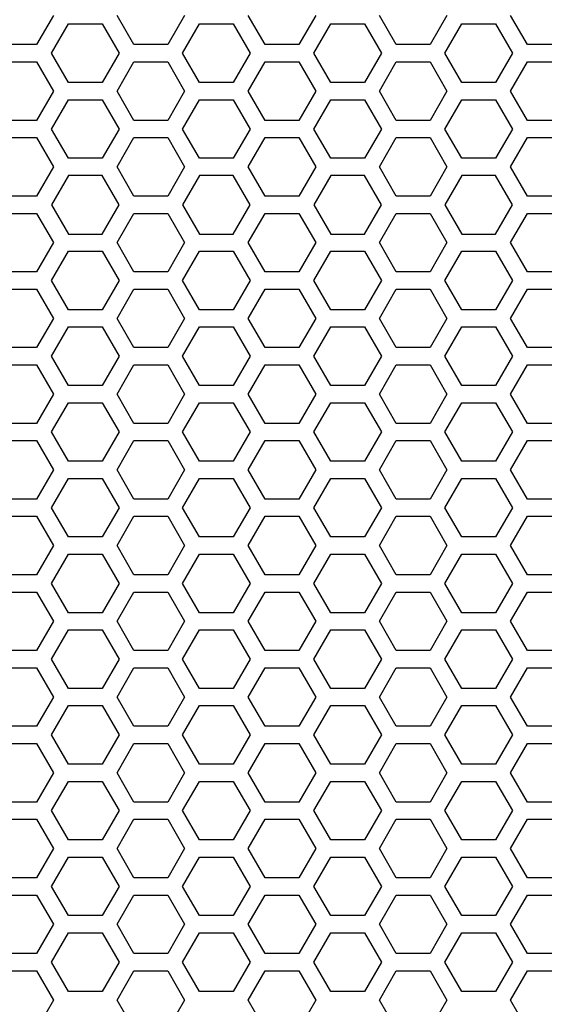
# Model space of a CAD drawing. Extents: x 0 to 5460, y 0 to 3861.
# Drawn here: x 2406 to 2452, y 2016 to 2102 of the extents above; entities that cross this region are included whole.
import ezdxf

# ---------------------------------------------------------------- set-up
doc = ezdxf.new("R2010")
doc.units = 0
doc.layers.get('0').update_dxf_attribs({"linetype": 'CONTINUOUS'})

msp = doc.modelspace()

# ---------------------------------------------------------------- linework, layer by layer
at = {"color": 7, "ltscale": 0.073618}
for p, q in [((2408.864014, 2101.875732), (2407.391357, 2099.325684)), ((2414.40625, 2095.275391), (2415.878418, 2097.825684)), ((2418.822754, 2097.825684), (2420.294922, 2095.275391)), ((2430.254395, 2097.825684), (2431.726563, 2095.275391)), ((2437.269043, 2095.275391), (2438.741211, 2097.825684)), ((2448.874023, 2098.575928), (2447.401855, 2096.025635)), ((2448.700684, 2095.275391), (2450.172852, 2097.825684)), ((2431.553223, 2091.975586), (2433.025879, 2094.525635)), ((2408.864014, 2088.675781), (2407.391357, 2086.125732)), ((2447.401855, 2082.825684), (2448.874023, 2085.375977)), ((2414.40625, 2082.075439), (2415.878418, 2084.625732)), ((2418.822754, 2084.625732), (2420.294922, 2082.075439)), ((2430.254395, 2084.625732), (2431.726563, 2082.075439)), ((2437.269043, 2082.075439), (2438.741211, 2084.625732)), ((2448.700684, 2082.075439), (2450.172852, 2084.625732)), ((2431.553223, 2078.775635), (2433.025879, 2081.325684)), ((2407.391357, 2078.025635), (2408.864014, 2075.475586)), ((2448.874023, 2072.176025), (2447.401855, 2069.625732)), ((2414.40625, 2068.875488), (2415.878418, 2071.425781)), ((2418.822754, 2071.425781), (2420.294922, 2068.875488)), ((2430.254395, 2071.425781), (2431.726563, 2068.875488)), ((2437.269043, 2068.875488), (2438.741211, 2071.425781)), ((2448.700684, 2068.875488), (2450.172852, 2071.425781)), ((2431.553223, 2065.575684), (2433.025879, 2068.125732)), ((2407.391357, 2064.825684), (2408.864014, 2062.275635)), ((2415.878418, 2059.725342), (2414.40625, 2062.275635)), ((2420.294922, 2062.275635), (2418.822754, 2059.725342)), ((2431.726563, 2062.275635), (2430.254395, 2059.725342)), ((2438.741211, 2059.725342), (2437.269043, 2062.275635)), ((2450.172852, 2059.725342), (2448.700684, 2062.275635)), ((2447.401855, 2061.525879), (2448.874023, 2058.975586)), ((2431.553223, 2052.375732), (2433.025879, 2054.925781)), ((2407.391357, 2051.625732), (2408.864014, 2049.075684)), ((2427.310303, 2046.525513), (2425.837891, 2049.075684)), ((2443.158447, 2049.075684), (2441.686035, 2046.525513)), ((2447.401855, 2048.325928), (2448.874023, 2045.775635)), ((2414.579346, 2045.775635), (2413.106934, 2043.225464)), ((2421.594238, 2043.225464), (2420.121826, 2045.775635)), ((2437.442383, 2045.775635), (2435.969971, 2043.225464)), ((2425.837891, 2035.875732), (2427.310303, 2038.425903)), ((2441.686035, 2038.425903), (2443.158447, 2035.875732)), ((2427.310303, 2033.325562), (2425.837891, 2035.875732)), ((2443.158447, 2035.875732), (2441.686035, 2033.325562)), ((2413.106934, 2035.125854), (2414.579346, 2032.575684)), ((2420.121826, 2032.575684), (2421.594238, 2035.125854)), ((2435.969971, 2035.125854), (2437.442383, 2032.575684)), ((2414.579346, 2032.575684), (2413.106934, 2030.025513)), ((2421.594238, 2030.025513), (2420.121826, 2032.575684)), ((2437.442383, 2032.575684), (2435.969971, 2030.025513)), ((2427.310303, 2026.725586), (2425.837891, 2029.275757)), ((2443.158447, 2029.275757), (2441.686035, 2026.725586)), ((2427.310303, 2020.12561), (2425.837891, 2022.675781)), ((2443.158447, 2022.675781), (2441.686035, 2020.12561)), ((2413.106934, 2021.925903), (2414.579346, 2019.375732)), ((2420.121826, 2019.375732), (2421.594238, 2021.925903)), ((2435.969971, 2021.925903), (2437.442383, 2019.375732)), ((2414.579346, 2019.375732), (2413.106934, 2016.825562)), ((2421.594238, 2016.825562), (2420.121826, 2019.375732)), ((2437.442383, 2019.375732), (2435.969971, 2016.825562)), ((2427.310303, 2013.525635), (2425.837891, 2016.075806)), ((2443.158447, 2016.075806), (2441.686035, 2013.525635))]:
    msp.add_line(p, q, dxfattribs=at)
at = {"color": 7, "ltscale": 0.073612}
for p, q in [((2415.878418, 2099.325684), (2414.40625, 2101.875732)), ((2420.294922, 2101.875732), (2418.822754, 2099.325684)), ((2431.726563, 2101.875732), (2430.254395, 2099.325684)), ((2438.741211, 2099.325684), (2437.269043, 2101.875732)), ((2450.172852, 2099.325684), (2448.700684, 2101.875732)), ((2447.401855, 2094.525635), (2448.874023, 2091.975586)), ((2415.878418, 2086.125732), (2414.40625, 2088.675781)), ((2420.294922, 2088.675781), (2418.822754, 2086.125732)), ((2431.726563, 2088.675781), (2430.254395, 2086.125732)), ((2438.741211, 2086.125732), (2437.269043, 2088.675781)), ((2450.172852, 2086.125732), (2448.700684, 2088.675781)), ((2447.401855, 2081.325684), (2448.874023, 2078.775635)), ((2414.40625, 2075.475586), (2415.878418, 2078.025635)), ((2418.822754, 2078.025635), (2420.294922, 2075.475586)), ((2430.254395, 2078.025635), (2431.726563, 2075.475586)), ((2437.269043, 2075.475586), (2438.741211, 2078.025635)), ((2448.700684, 2075.475586), (2450.172852, 2078.025635)), ((2447.401855, 2068.125732), (2448.874023, 2065.575684)), ((2414.40625, 2062.275635), (2415.878418, 2064.825684)), ((2418.822754, 2064.825684), (2420.294922, 2062.275635)), ((2430.254395, 2064.825684), (2431.726563, 2062.275635)), ((2437.269043, 2062.275635), (2438.741211, 2064.825684)), ((2448.700684, 2062.275635), (2450.172852, 2064.825684)), ((2447.401855, 2054.925781), (2448.874023, 2052.375732)), ((2414.40625, 2049.075684), (2415.878418, 2051.625732)), ((2418.822754, 2051.625732), (2420.294922, 2049.075684)), ((2430.254395, 2051.625732), (2431.726563, 2049.075684)), ((2437.269043, 2049.075684), (2438.741211, 2051.625732)), ((2448.700684, 2049.075684), (2450.172852, 2051.625732))]:
    msp.add_line(p, q, dxfattribs=at)
at = {"color": 7, "ltscale": 0.073615}
for p, q in [((2427.310303, 2099.325684), (2425.837891, 2101.875732)), ((2443.158447, 2101.875732), (2441.686035, 2099.325684)), ((2410.162354, 2101.125732), (2413.106934, 2101.125732)), ((2421.594238, 2101.125732), (2424.538818, 2101.125732)), ((2407.391357, 2099.325684), (2404.446777, 2099.325684)), ((2404.446777, 2097.825684), (2407.391357, 2097.825684)), ((2413.106934, 2096.025635), (2410.162354, 2096.025635)), ((2424.538818, 2096.025635), (2421.594238, 2096.025635)), ((2410.162354, 2094.525635), (2413.106934, 2094.525635)), ((2413.106934, 2094.525635), (2414.579346, 2091.975586)), ((2420.121826, 2091.975586), (2421.594238, 2094.525635)), ((2421.594238, 2094.525635), (2424.538818, 2094.525635)), ((2435.969971, 2094.525635), (2437.442383, 2091.975586)), ((2407.391357, 2092.725586), (2404.446777, 2092.725586)), ((2404.446777, 2091.225586), (2407.391357, 2091.225586)), ((2413.106934, 2089.425781), (2410.162354, 2089.425781)), ((2424.538818, 2089.425781), (2421.594238, 2089.425781)), ((2427.310303, 2086.125732), (2425.837891, 2088.675781)), ((2443.158447, 2088.675781), (2441.686035, 2086.125732)), ((2413.106934, 2087.925781), (2410.162354, 2087.925781)), ((2424.538818, 2087.925781), (2421.594238, 2087.925781)), ((2407.391357, 2086.125732), (2404.446777, 2086.125732)), ((2404.446777, 2084.625732), (2407.391357, 2084.625732)), ((2410.162354, 2082.825684), (2413.106934, 2082.825684)), ((2421.594238, 2082.825684), (2424.538818, 2082.825684)), ((2410.162354, 2081.325684), (2413.106934, 2081.325684)), ((2413.106934, 2081.325684), (2414.579346, 2078.775635)), ((2420.121826, 2078.775635), (2421.594238, 2081.325684)), ((2421.594238, 2081.325684), (2424.538818, 2081.325684)), ((2435.969971, 2081.325684), (2437.442383, 2078.775635)), ((2407.391357, 2079.525879), (2404.446777, 2079.525879)), ((2404.446777, 2078.025635), (2407.391357, 2078.025635)), ((2425.837891, 2075.475586), (2427.310303, 2078.025635)), ((2441.686035, 2078.025635), (2443.158447, 2075.475586)), ((2413.106934, 2076.22583), (2410.162354, 2076.22583)), ((2424.538818, 2076.22583), (2421.594238, 2076.22583)), ((2410.162354, 2074.72583), (2413.106934, 2074.72583)), ((2421.594238, 2074.72583), (2424.538818, 2074.72583)), ((2407.391357, 2072.925781), (2404.446777, 2072.925781)), ((2404.446777, 2071.425781), (2407.391357, 2071.425781)), ((2413.106934, 2069.625732), (2410.162354, 2069.625732)), ((2424.538818, 2069.625732), (2421.594238, 2069.625732)), ((2410.162354, 2068.125732), (2413.106934, 2068.125732)), ((2413.106934, 2068.125732), (2414.579346, 2065.575684)), ((2420.121826, 2065.575684), (2421.594238, 2068.125732)), ((2421.594238, 2068.125732), (2424.538818, 2068.125732)), ((2435.969971, 2068.125732), (2437.442383, 2065.575684)), ((2407.391357, 2066.325928), (2404.446777, 2066.325928)), ((2404.446777, 2064.825684), (2407.391357, 2064.825684)), ((2425.837891, 2062.275635), (2427.310303, 2064.825684)), ((2441.686035, 2064.825684), (2443.158447, 2062.275635)), ((2413.106934, 2063.025879), (2410.162354, 2063.025879)), ((2424.538818, 2063.025879), (2421.594238, 2063.025879)), ((2410.162354, 2061.525879), (2413.106934, 2061.525879)), ((2421.594238, 2061.525879), (2424.538818, 2061.525879)), ((2407.391357, 2059.725342), (2404.446777, 2059.725342)), ((2404.446777, 2058.225342), (2407.391357, 2058.225342)), ((2413.106934, 2056.425781), (2410.162354, 2056.425781)), ((2424.538818, 2056.425781), (2421.594238, 2056.425781)), ((2410.162354, 2054.925781), (2413.106934, 2054.925781)), ((2413.106934, 2054.925781), (2414.579346, 2052.375732)), ((2420.121826, 2052.375732), (2421.594238, 2054.925781)), ((2421.594238, 2054.925781), (2424.538818, 2054.925781)), ((2435.969971, 2054.925781), (2437.442383, 2052.375732)), ((2407.391357, 2053.125977), (2404.446777, 2053.125977)), ((2404.446777, 2051.625732), (2407.391357, 2051.625732)), ((2425.837891, 2049.075684), (2427.310303, 2051.625732)), ((2441.686035, 2051.625732), (2443.158447, 2049.075684)), ((2413.106934, 2049.825928), (2410.162354, 2049.825928)), ((2424.538818, 2049.825928), (2421.594238, 2049.825928)), ((2415.878418, 2046.525513), (2414.40625, 2049.075684)), ((2420.294922, 2049.075684), (2418.822754, 2046.525513)), ((2431.726563, 2049.075684), (2430.254395, 2046.525513)), ((2438.741211, 2046.525513), (2437.269043, 2049.075684)), ((2450.172852, 2046.525513), (2448.700684, 2049.075684)), ((2410.162354, 2048.325928), (2413.106934, 2048.325928)), ((2421.594238, 2048.325928), (2424.538818, 2048.325928)), ((2407.391357, 2046.525513), (2404.446777, 2046.525513)), ((2448.874023, 2045.775635), (2447.401855, 2043.225464)), ((2404.446777, 2045.025513), (2407.391357, 2045.025513)), ((2413.106934, 2043.225464), (2410.162354, 2043.225464)), ((2424.538818, 2043.225464), (2421.594238, 2043.225464)), ((2410.162354, 2041.725464), (2413.106934, 2041.725464)), ((2421.594238, 2041.725464), (2424.538818, 2041.725464)), ((2407.391357, 2039.925903), (2404.446777, 2039.925903)), ((2404.446777, 2038.425903), (2407.391357, 2038.425903)), ((2414.40625, 2035.875732), (2415.878418, 2038.425903)), ((2418.822754, 2038.425903), (2420.294922, 2035.875732)), ((2430.254395, 2038.425903), (2431.726563, 2035.875732)), ((2437.269043, 2035.875732), (2438.741211, 2038.425903)), ((2448.700684, 2035.875732), (2450.172852, 2038.425903)), ((2413.106934, 2036.625977), (2410.162354, 2036.625977)), ((2424.538818, 2036.625977), (2421.594238, 2036.625977)), ((2415.878418, 2033.325562), (2414.40625, 2035.875732)), ((2420.294922, 2035.875732), (2418.822754, 2033.325562)), ((2431.726563, 2035.875732), (2430.254395, 2033.325562)), ((2438.741211, 2033.325562), (2437.269043, 2035.875732)), ((2450.172852, 2033.325562), (2448.700684, 2035.875732)), ((2410.162354, 2035.125854), (2413.106934, 2035.125854)), ((2421.594238, 2035.125854), (2424.538818, 2035.125854)), ((2447.401855, 2035.125854), (2448.874023, 2032.575684)), ((2407.391357, 2033.325562), (2404.446777, 2033.325562)), ((2404.446777, 2031.825562), (2407.391357, 2031.825562)), ((2448.874023, 2032.575684), (2447.401855, 2030.025513)), ((2413.106934, 2030.025513), (2410.162354, 2030.025513)), ((2415.878418, 2026.725586), (2414.40625, 2029.275757)), ((2420.294922, 2029.275757), (2418.822754, 2026.725586)), ((2424.538818, 2030.025513), (2421.594238, 2030.025513)), ((2431.726563, 2029.275757), (2430.254395, 2026.725586)), ((2438.741211, 2026.725586), (2437.269043, 2029.275757)), ((2450.172852, 2026.725586), (2448.700684, 2029.275757)), ((2410.162354, 2028.525513), (2413.106934, 2028.525513)), ((2421.594238, 2028.525513), (2424.538818, 2028.525513)), ((2407.391357, 2026.725586), (2404.446777, 2026.725586)), ((2404.446777, 2025.225586), (2407.391357, 2025.225586)), ((2413.106934, 2023.426025), (2410.162354, 2023.426025)), ((2424.538818, 2023.426025), (2421.594238, 2023.426025)), ((2415.878418, 2020.12561), (2414.40625, 2022.675781)), ((2420.294922, 2022.675781), (2418.822754, 2020.12561)), ((2431.726563, 2022.675781), (2430.254395, 2020.12561)), ((2438.741211, 2020.12561), (2437.269043, 2022.675781)), ((2450.172852, 2020.12561), (2448.700684, 2022.675781)), ((2410.162354, 2021.925903), (2413.106934, 2021.925903)), ((2421.594238, 2021.925903), (2424.538818, 2021.925903)), ((2447.401855, 2021.925903), (2448.874023, 2019.375732)), ((2407.391357, 2020.12561), (2404.446777, 2020.12561)), ((2448.874023, 2019.375732), (2447.401855, 2016.825562)), ((2404.446777, 2018.62561), (2407.391357, 2018.62561)), ((2413.106934, 2016.825562), (2410.162354, 2016.825562)), ((2424.538818, 2016.825562), (2421.594238, 2016.825562)), ((2415.878418, 2013.525635), (2414.40625, 2016.075806)), ((2420.294922, 2016.075806), (2418.822754, 2013.525635)), ((2431.726563, 2016.075806), (2430.254395, 2013.525635)), ((2438.741211, 2013.525635), (2437.269043, 2016.075806)), ((2450.172852, 2013.525635), (2448.700684, 2016.075806))]:
    msp.add_line(p, q, dxfattribs=at)
at = {"color": 7, "ltscale": 0.073601}
for p, q in [((2408.690674, 2098.575928), (2410.162354, 2101.125732)), ((2424.538818, 2101.125732), (2426.010498, 2098.575928)), ((2442.985107, 2098.575928), (2444.456787, 2101.125732)), ((2410.162354, 2089.425781), (2408.690674, 2091.975586)), ((2426.010498, 2091.975586), (2424.538818, 2089.425781)), ((2444.456787, 2089.425781), (2442.985107, 2091.975586)), ((2410.162354, 2087.925781), (2408.690674, 2085.375977)), ((2426.010498, 2085.375977), (2424.538818, 2087.925781)), ((2444.456787, 2087.925781), (2442.985107, 2085.375977)), ((2410.162354, 2076.22583), (2408.690674, 2078.775635)), ((2426.010498, 2078.775635), (2424.538818, 2076.22583)), ((2444.456787, 2076.22583), (2442.985107, 2078.775635)), ((2408.690674, 2072.176025), (2410.162354, 2074.72583)), ((2424.538818, 2074.72583), (2426.010498, 2072.176025)), ((2442.985107, 2072.176025), (2444.456787, 2074.72583)), ((2410.162354, 2063.025879), (2408.690674, 2065.575684)), ((2426.010498, 2065.575684), (2424.538818, 2063.025879)), ((2444.456787, 2063.025879), (2442.985107, 2065.575684)), ((2410.162354, 2056.425781), (2408.690674, 2058.975586)), ((2426.010498, 2058.975586), (2424.538818, 2056.425781)), ((2444.456787, 2056.425781), (2442.985107, 2058.975586)), ((2410.162354, 2049.825928), (2408.690674, 2052.375732)), ((2426.010498, 2052.375732), (2424.538818, 2049.825928)), ((2444.456787, 2049.825928), (2442.985107, 2052.375732)), ((2408.690674, 2039.175659), (2410.162354, 2041.725464)), ((2424.538818, 2041.725464), (2426.010498, 2039.175659)), ((2442.985107, 2039.175659), (2444.456787, 2041.725464)), ((2408.690674, 2025.975708), (2410.162354, 2028.525513)), ((2424.538818, 2028.525513), (2426.010498, 2025.975708)), ((2442.985107, 2025.975708), (2444.456787, 2028.525513))]:
    msp.add_line(p, q, dxfattribs=at)
at = {"color": 7, "ltscale": 0.07361}
for p, q in [((2413.106934, 2101.125732), (2414.579346, 2098.575928)), ((2420.121826, 2098.575928), (2421.594238, 2101.125732)), ((2435.969971, 2101.125732), (2437.442383, 2098.575928)), ((2427.310303, 2092.725586), (2425.837891, 2095.275391)), ((2443.158447, 2095.275391), (2441.686035, 2092.725586)), ((2414.579346, 2091.975586), (2413.106934, 2089.425781)), ((2421.594238, 2089.425781), (2420.121826, 2091.975586)), ((2437.442383, 2091.975586), (2435.969971, 2089.425781)), ((2425.837891, 2088.675781), (2427.310303, 2091.225586)), ((2441.686035, 2091.225586), (2443.158447, 2088.675781)), ((2414.579346, 2085.375977), (2413.106934, 2087.925781)), ((2421.594238, 2087.925781), (2420.121826, 2085.375977)), ((2437.442383, 2085.375977), (2435.969971, 2087.925781)), ((2414.579346, 2078.775635), (2413.106934, 2076.22583)), ((2421.594238, 2076.22583), (2420.121826, 2078.775635)), ((2437.442383, 2078.775635), (2435.969971, 2076.22583)), ((2413.106934, 2074.72583), (2414.579346, 2072.176025)), ((2420.121826, 2072.176025), (2421.594238, 2074.72583)), ((2427.310303, 2072.925781), (2425.837891, 2075.475586)), ((2435.969971, 2074.72583), (2437.442383, 2072.176025)), ((2443.158447, 2075.475586), (2441.686035, 2072.925781)), ((2414.579346, 2065.575684), (2413.106934, 2063.025879)), ((2421.594238, 2063.025879), (2420.121826, 2065.575684)), ((2437.442383, 2065.575684), (2435.969971, 2063.025879)), ((2414.579346, 2058.975586), (2413.106934, 2056.425781)), ((2421.594238, 2056.425781), (2420.121826, 2058.975586)), ((2437.442383, 2058.975586), (2435.969971, 2056.425781)), ((2425.837891, 2055.675537), (2427.310303, 2058.225342)), ((2441.686035, 2058.225342), (2443.158447, 2055.675537)), ((2414.579346, 2052.375732), (2413.106934, 2049.825928)), ((2421.594238, 2049.825928), (2420.121826, 2052.375732)), ((2437.442383, 2052.375732), (2435.969971, 2049.825928)), ((2425.837891, 2042.475708), (2427.310303, 2045.025513)), ((2441.686035, 2045.025513), (2443.158447, 2042.475708)), ((2427.310303, 2039.925903), (2425.837891, 2042.475708)), ((2443.158447, 2042.475708), (2441.686035, 2039.925903)), ((2413.106934, 2041.725464), (2414.579346, 2039.175659)), ((2420.121826, 2039.175659), (2421.594238, 2041.725464)), ((2435.969971, 2041.725464), (2437.442383, 2039.175659)), ((2433.025879, 2036.625977), (2431.553223, 2039.175659)), ((2425.837891, 2029.275757), (2427.310303, 2031.825562)), ((2441.686035, 2031.825562), (2443.158447, 2029.275757)), ((2413.106934, 2028.525513), (2414.579346, 2025.975708)), ((2420.121826, 2025.975708), (2421.594238, 2028.525513)), ((2435.969971, 2028.525513), (2437.442383, 2025.975708)), ((2433.025879, 2023.426025), (2431.553223, 2025.975708)), ((2425.837891, 2022.675781), (2427.310303, 2025.225586)), ((2441.686035, 2025.225586), (2443.158447, 2022.675781)), ((2425.837891, 2016.075806), (2427.310303, 2018.62561)), ((2441.686035, 2018.62561), (2443.158447, 2016.075806))]:
    msp.add_line(p, q, dxfattribs=at)
at = {"color": 7, "ltscale": 0.073613}
for p, q in [((2431.553223, 2098.575928), (2433.025879, 2101.125732)), ((2408.864014, 2095.275391), (2407.391357, 2092.725586)), ((2433.025879, 2089.425781), (2431.553223, 2091.975586)), ((2407.391357, 2091.225586), (2408.864014, 2088.675781)), ((2433.025879, 2087.925781), (2431.553223, 2085.375977)), ((2433.025879, 2076.22583), (2431.553223, 2078.775635)), ((2408.864014, 2075.475586), (2407.391357, 2072.925781)), ((2431.553223, 2072.176025), (2433.025879, 2074.72583)), ((2433.025879, 2063.025879), (2431.553223, 2065.575684)), ((2433.025879, 2056.425781), (2431.553223, 2058.975586)), ((2407.391357, 2058.225342), (2408.864014, 2055.675537)), ((2433.025879, 2049.825928), (2431.553223, 2052.375732)), ((2407.391357, 2045.025513), (2408.864014, 2042.475708)), ((2408.864014, 2042.475708), (2407.391357, 2039.925903)), ((2431.553223, 2039.175659), (2433.025879, 2041.725464)), ((2407.391357, 2031.825562), (2408.864014, 2029.275757)), ((2431.553223, 2025.975708), (2433.025879, 2028.525513)), ((2407.391357, 2025.225586), (2408.864014, 2022.675781)), ((2407.391357, 2018.62561), (2408.864014, 2016.075806))]:
    msp.add_line(p, q, dxfattribs=at)
at = {"color": 7, "ltscale": 0.073602}
for p, q in [((2433.025879, 2101.125732), (2435.969971, 2101.125732)), ((2430.254395, 2099.325684), (2427.310303, 2099.325684)), ((2427.310303, 2097.825684), (2430.254395, 2097.825684)), ((2435.969971, 2096.025635), (2433.025879, 2096.025635)), ((2433.025879, 2094.525635), (2435.969971, 2094.525635)), ((2430.254395, 2092.725586), (2427.310303, 2092.725586)), ((2427.310303, 2091.225586), (2430.254395, 2091.225586)), ((2435.969971, 2089.425781), (2433.025879, 2089.425781)), ((2435.969971, 2087.925781), (2433.025879, 2087.925781)), ((2430.254395, 2086.125732), (2427.310303, 2086.125732)), ((2427.310303, 2084.625732), (2430.254395, 2084.625732)), ((2433.025879, 2082.825684), (2435.969971, 2082.825684)), ((2415.878418, 2079.525879), (2414.40625, 2082.075439)), ((2420.294922, 2082.075439), (2418.822754, 2079.525879)), ((2431.726563, 2082.075439), (2430.254395, 2079.525879)), ((2438.741211, 2079.525879), (2437.269043, 2082.075439)), ((2450.172852, 2079.525879), (2448.700684, 2082.075439)), ((2433.025879, 2081.325684), (2435.969971, 2081.325684)), ((2430.254395, 2079.525879), (2427.310303, 2079.525879)), ((2427.310303, 2078.025635), (2430.254395, 2078.025635)), ((2435.969971, 2076.22583), (2433.025879, 2076.22583)), ((2433.025879, 2074.72583), (2435.969971, 2074.72583)), ((2430.254395, 2072.925781), (2427.310303, 2072.925781)), ((2427.310303, 2071.425781), (2430.254395, 2071.425781)), ((2435.969971, 2069.625732), (2433.025879, 2069.625732)), ((2415.878418, 2066.325928), (2414.40625, 2068.875488)), ((2420.294922, 2068.875488), (2418.822754, 2066.325928)), ((2431.726563, 2068.875488), (2430.254395, 2066.325928)), ((2438.741211, 2066.325928), (2437.269043, 2068.875488)), ((2450.172852, 2066.325928), (2448.700684, 2068.875488)), ((2433.025879, 2068.125732), (2435.969971, 2068.125732)), ((2430.254395, 2066.325928), (2427.310303, 2066.325928)), ((2427.310303, 2064.825684), (2430.254395, 2064.825684)), ((2435.969971, 2063.025879), (2433.025879, 2063.025879)), ((2433.025879, 2061.525879), (2435.969971, 2061.525879)), ((2430.254395, 2059.725342), (2427.310303, 2059.725342)), ((2427.310303, 2058.225342), (2430.254395, 2058.225342)), ((2435.969971, 2056.425781), (2433.025879, 2056.425781)), ((2415.878418, 2053.125977), (2414.40625, 2055.675537)), ((2420.294922, 2055.675537), (2418.822754, 2053.125977)), ((2431.726563, 2055.675537), (2430.254395, 2053.125977)), ((2433.025879, 2054.925781), (2435.969971, 2054.925781)), ((2438.741211, 2053.125977), (2437.269043, 2055.675537)), ((2450.172852, 2053.125977), (2448.700684, 2055.675537)), ((2430.254395, 2053.125977), (2427.310303, 2053.125977)), ((2427.310303, 2051.625732), (2430.254395, 2051.625732)), ((2435.969971, 2049.825928), (2433.025879, 2049.825928)), ((2433.025879, 2048.325928), (2435.969971, 2048.325928)), ((2430.254395, 2046.525513), (2427.310303, 2046.525513)), ((2427.310303, 2045.025513), (2430.254395, 2045.025513)), ((2435.969971, 2043.225464), (2433.025879, 2043.225464)), ((2433.025879, 2041.725464), (2435.969971, 2041.725464)), ((2430.254395, 2039.925903), (2427.310303, 2039.925903)), ((2427.310303, 2038.425903), (2430.254395, 2038.425903)), ((2435.969971, 2036.625977), (2433.025879, 2036.625977)), ((2433.025879, 2035.125854), (2435.969971, 2035.125854)), ((2430.254395, 2033.325562), (2427.310303, 2033.325562)), ((2427.310303, 2031.825562), (2430.254395, 2031.825562)), ((2435.969971, 2030.025513), (2433.025879, 2030.025513)), ((2433.025879, 2028.525513), (2435.969971, 2028.525513)), ((2430.254395, 2026.725586), (2427.310303, 2026.725586)), ((2427.310303, 2025.225586), (2430.254395, 2025.225586)), ((2435.969971, 2023.426025), (2433.025879, 2023.426025)), ((2433.025879, 2021.925903), (2435.969971, 2021.925903)), ((2430.254395, 2020.12561), (2427.310303, 2020.12561)), ((2427.310303, 2018.62561), (2430.254395, 2018.62561)), ((2435.969971, 2016.825562), (2433.025879, 2016.825562))]:
    msp.add_line(p, q, dxfattribs=at)
at = {"color": 7, "ltscale": 0.073627}
for p, q in [((2444.456787, 2101.125732), (2447.401855, 2101.125732)), ((2453.11792, 2099.325684), (2450.172852, 2099.325684)), ((2450.172852, 2097.825684), (2453.11792, 2097.825684)), ((2447.401855, 2096.025635), (2444.456787, 2096.025635)), ((2444.456787, 2094.525635), (2447.401855, 2094.525635)), ((2453.11792, 2092.725586), (2450.172852, 2092.725586)), ((2450.172852, 2091.225586), (2453.11792, 2091.225586)), ((2447.401855, 2089.425781), (2444.456787, 2089.425781)), ((2447.401855, 2087.925781), (2444.456787, 2087.925781)), ((2453.11792, 2086.125732), (2450.172852, 2086.125732)), ((2450.172852, 2084.625732), (2453.11792, 2084.625732)), ((2444.456787, 2082.825684), (2447.401855, 2082.825684)), ((2444.456787, 2081.325684), (2447.401855, 2081.325684)), ((2453.11792, 2079.525879), (2450.172852, 2079.525879)), ((2450.172852, 2078.025635), (2453.11792, 2078.025635)), ((2447.401855, 2076.22583), (2444.456787, 2076.22583)), ((2444.456787, 2074.72583), (2447.401855, 2074.72583)), ((2453.11792, 2072.925781), (2450.172852, 2072.925781)), ((2450.172852, 2071.425781), (2453.11792, 2071.425781)), ((2447.401855, 2069.625732), (2444.456787, 2069.625732)), ((2444.456787, 2068.125732), (2447.401855, 2068.125732)), ((2453.11792, 2066.325928), (2450.172852, 2066.325928)), ((2450.172852, 2064.825684), (2453.11792, 2064.825684)), ((2447.401855, 2063.025879), (2444.456787, 2063.025879)), ((2444.456787, 2061.525879), (2447.401855, 2061.525879)), ((2453.11792, 2059.725342), (2450.172852, 2059.725342)), ((2450.172852, 2058.225342), (2453.11792, 2058.225342)), ((2447.401855, 2056.425781), (2444.456787, 2056.425781)), ((2444.456787, 2054.925781), (2447.401855, 2054.925781)), ((2453.11792, 2053.125977), (2450.172852, 2053.125977)), ((2450.172852, 2051.625732), (2453.11792, 2051.625732)), ((2447.401855, 2049.825928), (2444.456787, 2049.825928)), ((2444.456787, 2048.325928), (2447.401855, 2048.325928)), ((2453.11792, 2046.525513), (2450.172852, 2046.525513)), ((2450.172852, 2045.025513), (2453.11792, 2045.025513)), ((2447.401855, 2043.225464), (2444.456787, 2043.225464)), ((2444.456787, 2041.725464), (2447.401855, 2041.725464)), ((2453.11792, 2039.925903), (2450.172852, 2039.925903)), ((2450.172852, 2038.425903), (2453.11792, 2038.425903)), ((2447.401855, 2036.625977), (2444.456787, 2036.625977)), ((2444.456787, 2035.125854), (2447.401855, 2035.125854)), ((2453.11792, 2033.325562), (2450.172852, 2033.325562)), ((2450.172852, 2031.825562), (2453.11792, 2031.825562)), ((2447.401855, 2030.025513), (2444.456787, 2030.025513)), ((2444.456787, 2028.525513), (2447.401855, 2028.525513)), ((2453.11792, 2026.725586), (2450.172852, 2026.725586)), ((2450.172852, 2025.225586), (2453.11792, 2025.225586)), ((2447.401855, 2023.426025), (2444.456787, 2023.426025)), ((2444.456787, 2021.925903), (2447.401855, 2021.925903)), ((2453.11792, 2020.12561), (2450.172852, 2020.12561)), ((2450.172852, 2018.62561), (2453.11792, 2018.62561)), ((2447.401855, 2016.825562), (2444.456787, 2016.825562))]:
    msp.add_line(p, q, dxfattribs=at)
at = {"color": 7, "ltscale": 0.073607}
for p, q in [((2447.401855, 2101.125732), (2448.874023, 2098.575928)), ((2415.878418, 2092.725586), (2414.40625, 2095.275391)), ((2420.294922, 2095.275391), (2418.822754, 2092.725586)), ((2431.726563, 2095.275391), (2430.254395, 2092.725586)), ((2438.741211, 2092.725586), (2437.269043, 2095.275391)), ((2450.172852, 2092.725586), (2448.700684, 2095.275391)), ((2448.874023, 2091.975586), (2447.401855, 2089.425781)), ((2414.40625, 2088.675781), (2415.878418, 2091.225586)), ((2418.822754, 2091.225586), (2420.294922, 2088.675781)), ((2430.254395, 2091.225586), (2431.726563, 2088.675781)), ((2437.269043, 2088.675781), (2438.741211, 2091.225586)), ((2448.700684, 2088.675781), (2450.172852, 2091.225586)), ((2448.874023, 2085.375977), (2447.401855, 2087.925781)), ((2448.874023, 2078.775635), (2447.401855, 2076.22583)), ((2415.878418, 2072.925781), (2414.40625, 2075.475586)), ((2420.294922, 2075.475586), (2418.822754, 2072.925781)), ((2431.726563, 2075.475586), (2430.254395, 2072.925781)), ((2438.741211, 2072.925781), (2437.269043, 2075.475586)), ((2447.401855, 2074.72583), (2448.874023, 2072.176025)), ((2450.172852, 2072.925781), (2448.700684, 2075.475586)), ((2448.874023, 2065.575684), (2447.401855, 2063.025879)), ((2448.874023, 2058.975586), (2447.401855, 2056.425781)), ((2414.40625, 2055.675537), (2415.878418, 2058.225342)), ((2418.822754, 2058.225342), (2420.294922, 2055.675537)), ((2430.254395, 2058.225342), (2431.726563, 2055.675537)), ((2437.269043, 2055.675537), (2438.741211, 2058.225342)), ((2448.700684, 2055.675537), (2450.172852, 2058.225342)), ((2448.874023, 2052.375732), (2447.401855, 2049.825928)), ((2414.40625, 2042.475708), (2415.878418, 2045.025513)), ((2418.822754, 2045.025513), (2420.294922, 2042.475708)), ((2430.254395, 2045.025513), (2431.726563, 2042.475708)), ((2437.269043, 2042.475708), (2438.741211, 2045.025513)), ((2448.700684, 2042.475708), (2450.172852, 2045.025513)), ((2415.878418, 2039.925903), (2414.40625, 2042.475708)), ((2420.294922, 2042.475708), (2418.822754, 2039.925903)), ((2431.726563, 2042.475708), (2430.254395, 2039.925903)), ((2438.741211, 2039.925903), (2437.269043, 2042.475708)), ((2450.172852, 2039.925903), (2448.700684, 2042.475708)), ((2447.401855, 2041.725464), (2448.874023, 2039.175659)), ((2414.579346, 2039.175659), (2413.106934, 2036.625977)), ((2421.594238, 2036.625977), (2420.121826, 2039.175659)), ((2437.442383, 2039.175659), (2435.969971, 2036.625977)), ((2414.40625, 2029.275757), (2415.878418, 2031.825562)), ((2418.822754, 2031.825562), (2420.294922, 2029.275757)), ((2430.254395, 2031.825562), (2431.726563, 2029.275757)), ((2437.269043, 2029.275757), (2438.741211, 2031.825562)), ((2448.700684, 2029.275757), (2450.172852, 2031.825562)), ((2447.401855, 2028.525513), (2448.874023, 2025.975708)), ((2414.579346, 2025.975708), (2413.106934, 2023.426025)), ((2421.594238, 2023.426025), (2420.121826, 2025.975708)), ((2437.442383, 2025.975708), (2435.969971, 2023.426025)), ((2414.40625, 2022.675781), (2415.878418, 2025.225586)), ((2418.822754, 2025.225586), (2420.294922, 2022.675781)), ((2430.254395, 2025.225586), (2431.726563, 2022.675781)), ((2437.269043, 2022.675781), (2438.741211, 2025.225586)), ((2448.700684, 2022.675781), (2450.172852, 2025.225586)), ((2414.40625, 2016.075806), (2415.878418, 2018.62561)), ((2418.822754, 2018.62561), (2420.294922, 2016.075806)), ((2430.254395, 2018.62561), (2431.726563, 2016.075806)), ((2437.269043, 2016.075806), (2438.741211, 2018.62561)), ((2448.700684, 2016.075806), (2450.172852, 2018.62561))]:
    msp.add_line(p, q, dxfattribs=at)
at = {"color": 7, "ltscale": 0.073608}
for p, q in [((2418.822754, 2099.325684), (2415.878418, 2099.325684)), ((2415.878418, 2097.825684), (2418.822754, 2097.825684)), ((2418.822754, 2092.725586), (2415.878418, 2092.725586)), ((2415.878418, 2091.225586), (2418.822754, 2091.225586)), ((2418.822754, 2086.125732), (2415.878418, 2086.125732)), ((2415.878418, 2084.625732), (2418.822754, 2084.625732)), ((2408.864014, 2082.075439), (2407.391357, 2079.525879)), ((2418.822754, 2079.525879), (2415.878418, 2079.525879)), ((2415.878418, 2078.025635), (2418.822754, 2078.025635)), ((2418.822754, 2072.925781), (2415.878418, 2072.925781)), ((2415.878418, 2071.425781), (2418.822754, 2071.425781)), ((2408.864014, 2068.875488), (2407.391357, 2066.325928)), ((2418.822754, 2066.325928), (2415.878418, 2066.325928)), ((2415.878418, 2064.825684), (2418.822754, 2064.825684)), ((2418.822754, 2059.725342), (2415.878418, 2059.725342)), ((2415.878418, 2058.225342), (2418.822754, 2058.225342)), ((2408.864014, 2055.675537), (2407.391357, 2053.125977)), ((2418.822754, 2053.125977), (2415.878418, 2053.125977)), ((2415.878418, 2051.625732), (2418.822754, 2051.625732)), ((2418.822754, 2046.525513), (2415.878418, 2046.525513)), ((2415.878418, 2045.025513), (2418.822754, 2045.025513)), ((2418.822754, 2039.925903), (2415.878418, 2039.925903)), ((2415.878418, 2038.425903), (2418.822754, 2038.425903)), ((2418.822754, 2033.325562), (2415.878418, 2033.325562)), ((2415.878418, 2031.825562), (2418.822754, 2031.825562)), ((2418.822754, 2026.725586), (2415.878418, 2026.725586)), ((2415.878418, 2025.225586), (2418.822754, 2025.225586)), ((2418.822754, 2020.12561), (2415.878418, 2020.12561)), ((2415.878418, 2018.62561), (2418.822754, 2018.62561))]:
    msp.add_line(p, q, dxfattribs=at)
at = {"color": 7, "ltscale": 0.073621}
for p, q in [((2441.686035, 2099.325684), (2438.741211, 2099.325684)), ((2414.579346, 2098.575928), (2413.106934, 2096.025635)), ((2421.594238, 2096.025635), (2420.121826, 2098.575928)), ((2425.837891, 2095.275391), (2427.310303, 2097.825684)), ((2437.442383, 2098.575928), (2435.969971, 2096.025635)), ((2438.741211, 2097.825684), (2441.686035, 2097.825684)), ((2441.686035, 2097.825684), (2443.158447, 2095.275391)), ((2441.686035, 2092.725586), (2438.741211, 2092.725586)), ((2438.741211, 2091.225586), (2441.686035, 2091.225586)), ((2441.686035, 2086.125732), (2438.741211, 2086.125732)), ((2413.106934, 2082.825684), (2414.579346, 2085.375977)), ((2420.121826, 2085.375977), (2421.594238, 2082.825684)), ((2435.969971, 2082.825684), (2437.442383, 2085.375977)), ((2425.837891, 2082.075439), (2427.310303, 2084.625732)), ((2438.741211, 2084.625732), (2441.686035, 2084.625732)), ((2441.686035, 2084.625732), (2443.158447, 2082.075439)), ((2441.686035, 2079.525879), (2438.741211, 2079.525879)), ((2438.741211, 2078.025635), (2441.686035, 2078.025635)), ((2414.579346, 2072.176025), (2413.106934, 2069.625732)), ((2421.594238, 2069.625732), (2420.121826, 2072.176025)), ((2437.442383, 2072.176025), (2435.969971, 2069.625732)), ((2441.686035, 2072.925781), (2438.741211, 2072.925781)), ((2425.837891, 2068.875488), (2427.310303, 2071.425781)), ((2438.741211, 2071.425781), (2441.686035, 2071.425781)), ((2441.686035, 2071.425781), (2443.158447, 2068.875488)), ((2441.686035, 2066.325928), (2438.741211, 2066.325928)), ((2438.741211, 2064.825684), (2441.686035, 2064.825684)), ((2427.310303, 2059.725342), (2425.837891, 2062.275635)), ((2443.158447, 2062.275635), (2441.686035, 2059.725342)), ((2413.106934, 2061.525879), (2414.579346, 2058.975586)), ((2420.121826, 2058.975586), (2421.594238, 2061.525879)), ((2435.969971, 2061.525879), (2437.442383, 2058.975586)), ((2441.686035, 2059.725342), (2438.741211, 2059.725342)), ((2438.741211, 2058.225342), (2441.686035, 2058.225342)), ((2441.686035, 2053.125977), (2438.741211, 2053.125977)), ((2438.741211, 2051.625732), (2441.686035, 2051.625732)), ((2408.864014, 2049.075684), (2407.391357, 2046.525513)), ((2413.106934, 2048.325928), (2414.579346, 2045.775635)), ((2420.121826, 2045.775635), (2421.594238, 2048.325928)), ((2435.969971, 2048.325928), (2437.442383, 2045.775635)), ((2441.686035, 2046.525513), (2438.741211, 2046.525513)), ((2433.025879, 2043.225464), (2431.553223, 2045.775635)), ((2438.741211, 2045.025513), (2441.686035, 2045.025513)), ((2441.686035, 2039.925903), (2438.741211, 2039.925903)), ((2407.391357, 2038.425903), (2408.864014, 2035.875732)), ((2438.741211, 2038.425903), (2441.686035, 2038.425903)), ((2408.864014, 2035.875732), (2407.391357, 2033.325562)), ((2431.553223, 2032.575684), (2433.025879, 2035.125854)), ((2441.686035, 2033.325562), (2438.741211, 2033.325562)), ((2433.025879, 2030.025513), (2431.553223, 2032.575684)), ((2438.741211, 2031.825562), (2441.686035, 2031.825562)), ((2408.864014, 2029.275757), (2407.391357, 2026.725586)), ((2441.686035, 2026.725586), (2438.741211, 2026.725586)), ((2438.741211, 2025.225586), (2441.686035, 2025.225586)), ((2408.864014, 2022.675781), (2407.391357, 2020.12561)), ((2431.553223, 2019.375732), (2433.025879, 2021.925903)), ((2441.686035, 2020.12561), (2438.741211, 2020.12561)), ((2433.025879, 2016.825562), (2431.553223, 2019.375732)), ((2438.741211, 2018.62561), (2441.686035, 2018.62561)), ((2408.864014, 2016.075806), (2407.391357, 2013.525635))]:
    msp.add_line(p, q, dxfattribs=at)
at = {"color": 7, "ltscale": 0.073624}
for p, q in [((2407.391357, 2097.825684), (2408.864014, 2095.275391)), ((2433.025879, 2096.025635), (2431.553223, 2098.575928)), ((2431.553223, 2085.375977), (2433.025879, 2082.825684)), ((2407.391357, 2084.625732), (2408.864014, 2082.075439)), ((2433.025879, 2069.625732), (2431.553223, 2072.176025)), ((2407.391357, 2071.425781), (2408.864014, 2068.875488)), ((2408.864014, 2062.275635), (2407.391357, 2059.725342)), ((2431.553223, 2058.975586), (2433.025879, 2061.525879)), ((2431.553223, 2045.775635), (2433.025879, 2048.325928))]:
    msp.add_line(p, q, dxfattribs=at)
at = {"color": 7, "ltscale": 0.073611}
for p, q in [((2410.162354, 2096.025635), (2408.690674, 2098.575928)), ((2426.010498, 2098.575928), (2424.538818, 2096.025635)), ((2444.456787, 2096.025635), (2442.985107, 2098.575928)), ((2408.690674, 2085.375977), (2410.162354, 2082.825684)), ((2424.538818, 2082.825684), (2426.010498, 2085.375977)), ((2442.985107, 2085.375977), (2444.456787, 2082.825684)), ((2410.162354, 2069.625732), (2408.690674, 2072.176025)), ((2426.010498, 2072.176025), (2424.538818, 2069.625732)), ((2444.456787, 2069.625732), (2442.985107, 2072.176025)), ((2408.690674, 2058.975586), (2410.162354, 2061.525879)), ((2424.538818, 2061.525879), (2426.010498, 2058.975586)), ((2442.985107, 2058.975586), (2444.456787, 2061.525879)), ((2408.690674, 2045.775635), (2410.162354, 2048.325928)), ((2424.538818, 2048.325928), (2426.010498, 2045.775635)), ((2442.985107, 2045.775635), (2444.456787, 2048.325928))]:
    msp.add_line(p, q, dxfattribs=at)
at = {"color": 7, "ltscale": 0.073606}
for p, q in [((2408.690674, 2091.975586), (2410.162354, 2094.525635)), ((2424.538818, 2094.525635), (2426.010498, 2091.975586)), ((2442.985107, 2091.975586), (2444.456787, 2094.525635)), ((2408.690674, 2078.775635), (2410.162354, 2081.325684)), ((2424.538818, 2081.325684), (2426.010498, 2078.775635)), ((2442.985107, 2078.775635), (2444.456787, 2081.325684)), ((2408.690674, 2065.575684), (2410.162354, 2068.125732)), ((2424.538818, 2068.125732), (2426.010498, 2065.575684)), ((2442.985107, 2065.575684), (2444.456787, 2068.125732)), ((2408.690674, 2052.375732), (2410.162354, 2054.925781)), ((2424.538818, 2054.925781), (2426.010498, 2052.375732)), ((2442.985107, 2052.375732), (2444.456787, 2054.925781))]:
    msp.add_line(p, q, dxfattribs=at)
at = {"color": 7, "ltscale": 0.073605}
for p, q in [((2427.310303, 2079.525879), (2425.837891, 2082.075439)), ((2443.158447, 2082.075439), (2441.686035, 2079.525879)), ((2427.310303, 2066.325928), (2425.837891, 2068.875488)), ((2443.158447, 2068.875488), (2441.686035, 2066.325928)), ((2427.310303, 2053.125977), (2425.837891, 2055.675537)), ((2443.158447, 2055.675537), (2441.686035, 2053.125977))]:
    msp.add_line(p, q, dxfattribs=at)
at = {"color": 7, "ltscale": 0.073609}
for p, q in [((2410.162354, 2043.225464), (2408.690674, 2045.775635)), ((2426.010498, 2045.775635), (2424.538818, 2043.225464)), ((2444.456787, 2043.225464), (2442.985107, 2045.775635)), ((2408.690674, 2032.575684), (2410.162354, 2035.125854)), ((2424.538818, 2035.125854), (2426.010498, 2032.575684)), ((2442.985107, 2032.575684), (2444.456787, 2035.125854)), ((2410.162354, 2030.025513), (2408.690674, 2032.575684)), ((2426.010498, 2032.575684), (2424.538818, 2030.025513)), ((2444.456787, 2030.025513), (2442.985107, 2032.575684)), ((2408.690674, 2019.375732), (2410.162354, 2021.925903)), ((2424.538818, 2021.925903), (2426.010498, 2019.375732)), ((2442.985107, 2019.375732), (2444.456787, 2021.925903)), ((2410.162354, 2016.825562), (2408.690674, 2019.375732)), ((2426.010498, 2019.375732), (2424.538818, 2016.825562)), ((2444.456787, 2016.825562), (2442.985107, 2019.375732))]:
    msp.add_line(p, q, dxfattribs=at)
at = {"color": 7, "ltscale": 0.073598}
for p, q in [((2410.162354, 2036.625977), (2408.690674, 2039.175659)), ((2426.010498, 2039.175659), (2424.538818, 2036.625977)), ((2444.456787, 2036.625977), (2442.985107, 2039.175659)), ((2410.162354, 2023.426025), (2408.690674, 2025.975708)), ((2426.010498, 2025.975708), (2424.538818, 2023.426025)), ((2444.456787, 2023.426025), (2442.985107, 2025.975708))]:
    msp.add_line(p, q, dxfattribs=at)
at = {"color": 7, "ltscale": 0.073604}
for p, q in [((2448.874023, 2039.175659), (2447.401855, 2036.625977)), ((2448.874023, 2025.975708), (2447.401855, 2023.426025))]:
    msp.add_line(p, q, dxfattribs=at)

doc.saveas('drawing.dxf')
